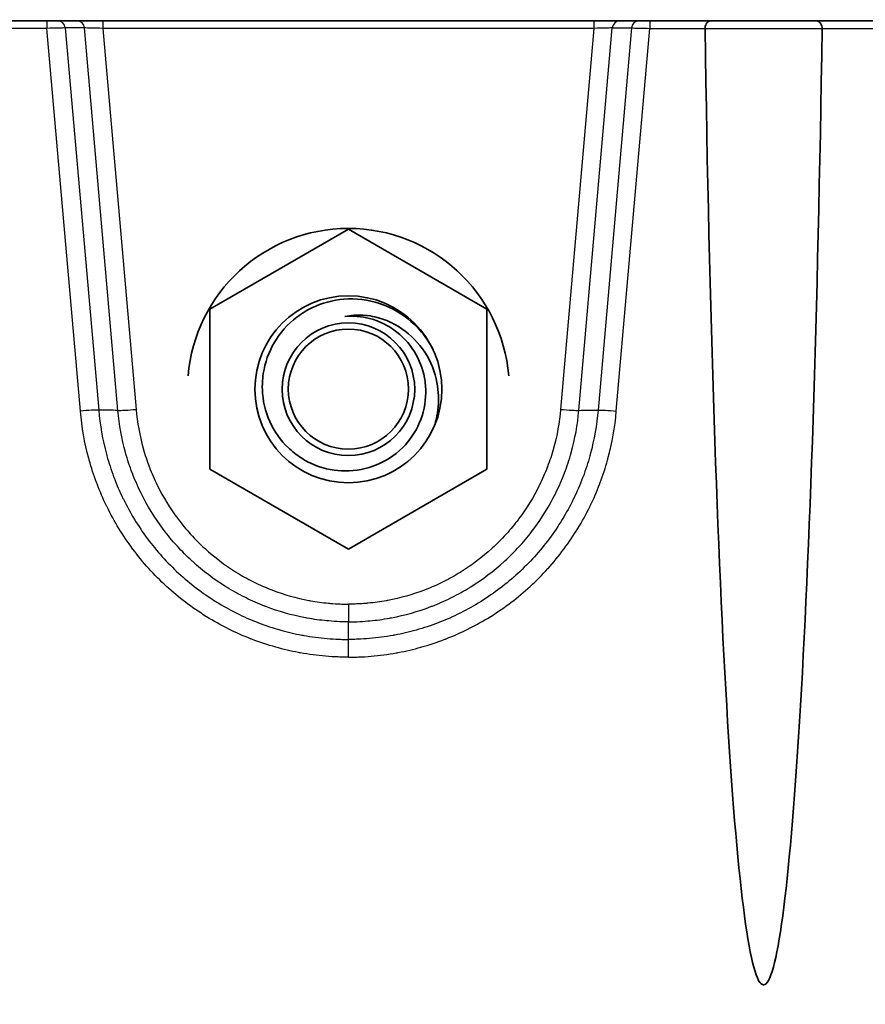
# Model space of a CAD drawing. Units: millimetres. Extents: x 43 to 3572, y 24 to 1710.
# Drawn here: x 1877 to 1932, y 219 to 283 of the extents above; entities that cross this region are included whole.
import ezdxf

# ---------------------------------------------------------------- set-up
doc = ezdxf.new("R2010")
doc.units = ezdxf.units.MM
doc.header["$LTSCALE"] = 3
doc.layers.add('Hatch (ISO)', color=1, linetype='Continuous', lineweight=18, true_color=0xff0000)
doc.layers.add('Visible (ISO)', color=7, linetype='Continuous', lineweight=35)
doc.layers.add('Visible Narrow (ISO)', color=7, linetype='Continuous', lineweight=25)

msp = doc.modelspace()

# ---------------------------------------------------------------- hatches: boundary and pattern name
at = {"layer": 'Hatch (ISO)'}
h = msp.add_hatch(dxfattribs=at)
h.set_pattern_fill('ANSI31', color=256, scale=152.4, style=0)
h.set_pattern_definition([(45, (1139.5, -24), (-13.4704, 13.4704), [])])
edge = h.paths.add_edge_path()
edge.add_line((1687.275, 272.799), (1689.654, 272.799))
edge.add_spline(control_points=[(1689.654, 272.799), (1689.693, 272.799), (1689.732, 272.803), (1689.809, 272.821), (1689.847, 272.835), (1689.943, 272.883), (1689.996, 272.925), (1690.083, 273.027), (1690.117, 273.086), (1690.137, 273.15)], knot_values=[-0.063991, -0.063991, -0.063991, -0.063991, -0.052379, -0.052379, -0.040202, -0.040202, -0.020156, -0.020156, 0, 0, 0, 0], degree=3, periodic=0)
edge.add_line((1690.137, 273.15), (1691.304, 276.741))
edge.add_spline(control_points=[(1691.304, 276.741), (1691.312, 276.765), (1691.318, 276.791), (1691.327, 276.842), (1691.329, 276.868), (1691.329, 276.893)], knot_values=[-0.015524, -0.015524, -0.015524, -0.015524, -0.007762, -0.007762, 0, 0, 0, 0], degree=3, periodic=0)
edge.add_line((1691.329, 276.893), (1691.507, 297.324))
edge.add_ellipse((1693.539, 297.306), major_axis=(0.018, 2.032), ratio=1, start_angle=0.5, end_angle=90, ccw=False)
edge.add_line((1693.539, 299.338), (1693.715, 299.338))
edge.add_line((1693.715, 299.338), (1693.758, 299.232))
edge.add_line((1693.758, 299.232), (1694.123, 298.328))
edge.add_ellipse((1694.509, 298.484), major_axis=(0.156, -0.386), ratio=1, start_angle=270, end_angle=406)
edge.add_line((1694.895, 298.328), (1695.268, 299.254))
edge.add_line((1695.268, 299.254), (1695.303, 299.338))
edge.add_line((1695.303, 299.338), (1695.478, 299.338))
edge.add_ellipse((1695.478, 297.306), major_axis=(2.032, 0), ratio=1, start_angle=0.5, end_angle=90, ccw=False)
edge.add_line((1697.51, 297.324), (1697.513, 297.031))
edge.add_line((1697.513, 297.031), (1697.525, 295.601))
edge.add_line((1697.525, 295.601), (1697.563, 291.33))
edge.add_ellipse((1698.325, 291.337), major_axis=(0.007, -0.762), ratio=1, start_angle=270, end_angle=359.5)
edge.add_line((1698.325, 290.575), (1700.471, 290.575))
edge.add_ellipse((1700.471, 291.337), major_axis=(0.762, 0), ratio=1, start_angle=270, end_angle=359.5)
edge.add_line((1701.233, 291.33), (1701.296, 298.583))
edge.add_ellipse((1702.058, 298.576), major_axis=(0.007, 0.762), ratio=1, start_angle=0.5, end_angle=90, ccw=False)
edge.add_line((1702.058, 299.338), (1709.283, 299.338))
edge.add_ellipse((1709.283, 299.846), major_axis=(0.508, 0), ratio=1, start_angle=270, end_angle=356)
edge.add_line((1709.79, 299.811), (1711.48, 323.983))
edge.add_ellipse((1728.33, 322.805), major_axis=(1.178, 16.85), ratio=1, start_angle=4, end_angle=90, ccw=False)
edge.add_line((1728.33, 339.696), (1747.813, 339.696))
edge.add_spline(control_points=[(1747.813, 339.696), (1747.923, 339.696), (1748.032, 339.71), (1748.244, 339.767), (1748.346, 339.808), (1748.441, 339.862)], knot_values=[-0.065803, -0.065803, -0.065803, -0.065803, -0.032901, -0.032901, -0.000004, -0.000004, -0.000004, -0.000004], degree=3, periodic=0)
edge.add_line((1748.441, 339.862), (1749.201, 340.295))
edge.add_spline(control_points=[(1749.201, 340.295), (1749.464, 340.445), (1749.578, 340.512), (1750.252, 340.915), (1750.744, 341.229), (1751.869, 341.994), (1752.495, 342.456), (1753.102, 342.942)], knot_values=[-0.585123, -0.585123, -0.585123, -0.585123, -0.524087, -0.524087, -0.349339, -0.349339, -0.115891, -0.115891, -0.115891, -0.115891], degree=3, periodic=0)
edge.add_spline(control_points=[(1753.102, 342.942), (1753.265, 343.072), (1753.427, 343.204), (1753.587, 343.338)], knot_values=[-0.080954, -0.080954, -0.080954, -0.080954, 0, 0, 0, 0], degree=3, periodic=0)
edge.add_spline(control_points=[(1753.587, 343.338), (1753.7, 343.433), (1753.829, 343.507), (1754.107, 343.607), (1754.253, 343.633), (1754.401, 343.633)], knot_values=[-0.088576, -0.088576, -0.088576, -0.088576, -0.044296, -0.044296, 0, 0, 0, 0], degree=3, periodic=0)
edge.add_line((1754.401, 343.633), (2042.56, 343.633))
edge.add_spline(control_points=[(2042.56, 343.633), (2042.707, 343.633), (2042.854, 343.607), (2043.131, 343.507), (2043.26, 343.433), (2043.373, 343.338)], knot_values=[-0.088592, -0.088592, -0.088592, -0.088592, -0.044296, -0.044296, -0.000016, -0.000016, -0.000016, -0.000016], degree=3, periodic=0)
edge.add_spline(control_points=[(2043.373, 343.338), (2044.578, 342.332), (2045.86, 341.422), (2047.381, 340.513), (2047.494, 340.446), (2047.753, 340.298)], knot_values=[-1.834128, -1.834128, -1.834128, -1.834128, -0.328938, -0.328938, -0.1354, -0.1354, -0.1354, -0.1354], degree=3, periodic=0)
edge.add_spline(control_points=[(2047.753, 340.298), (2047.925, 340.201), (2048.16, 340.067), (2048.519, 339.862)], knot_values=[-0.1354, -0.1354, -0.1354, -0.1354, -0.006847, -0.006847, -0.006847, -0.006847], degree=3, periodic=0)
edge.add_spline(control_points=[(2048.519, 339.862), (2048.615, 339.808), (2048.716, 339.767), (2048.928, 339.71), (2049.038, 339.696), (2049.147, 339.696)], knot_values=[-0.065798, -0.065798, -0.065798, -0.065798, -0.032901, -0.032901, 0, 0, 0, 0], degree=3, periodic=0)
edge.add_line((2049.147, 339.696), (2068.63, 339.696))
edge.add_ellipse((2068.63, 322.805), major_axis=(16.891, 0), ratio=1, start_angle=4, end_angle=90, ccw=False)
edge.add_line((2085.48, 323.983), (2087.171, 299.811))
edge.add_ellipse((2087.677, 299.846), major_axis=(0.035, -0.507), ratio=1, start_angle=270, end_angle=356)
edge.add_line((2087.677, 299.338), (2094.902, 299.338))
edge.add_ellipse((2094.902, 298.576), major_axis=(0.762, 0), ratio=1, start_angle=0.5, end_angle=90, ccw=False)
edge.add_line((2095.664, 298.583), (2095.728, 291.33))
edge.add_ellipse((2096.489, 291.337), major_axis=(0.007, -0.762), ratio=1, start_angle=270, end_angle=359.5)
edge.add_line((2096.489, 290.575), (2098.636, 290.575))
edge.add_ellipse((2098.636, 291.337), major_axis=(0.762, 0), ratio=1, start_angle=270, end_angle=359.5)
edge.add_line((2099.398, 291.33), (2099.435, 295.601))
edge.add_line((2099.435, 295.601), (2099.447, 297.031))
edge.add_line((2099.447, 297.031), (2099.45, 297.324))
edge.add_ellipse((2101.482, 297.306), major_axis=(0.018, 2.032), ratio=1, start_angle=0.5, end_angle=90, ccw=False)
edge.add_line((2101.482, 299.338), (2101.658, 299.338))
edge.add_line((2101.658, 299.338), (2101.692, 299.254))
edge.add_line((2101.692, 299.254), (2102.066, 298.328))
edge.add_ellipse((2102.451, 298.484), major_axis=(0.156, -0.386), ratio=1, start_angle=270, end_angle=406)
edge.add_line((2102.837, 298.328), (2103.202, 299.232))
edge.add_line((2103.202, 299.232), (2103.245, 299.338))
edge.add_line((2103.245, 299.338), (2103.421, 299.338))
edge.add_ellipse((2103.421, 297.306), major_axis=(2.032, 0), ratio=1, start_angle=0.5, end_angle=90, ccw=False)
edge.add_line((2105.453, 297.324), (2105.631, 276.893))
edge.add_line((2105.631, 276.893), (2105.631, 276.891))
edge.add_spline(control_points=[(2105.631, 276.891), (2105.632, 276.866), (2105.634, 276.841), (2105.642, 276.791), (2105.648, 276.765), (2105.656, 276.741)], knot_values=[-0.015281, -0.015281, -0.015281, -0.015281, -0.007762, -0.007762, 0, 0, 0, 0], degree=3, periodic=0)
edge.add_line((2105.656, 276.741), (2106.823, 273.15))
edge.add_spline(control_points=[(2106.823, 273.15), (2106.835, 273.113), (2106.851, 273.078), (2106.892, 273.01), (2106.917, 272.978), (2106.993, 272.901), (2107.049, 272.864), (2107.172, 272.812), (2107.239, 272.799), (2107.306, 272.799)], knot_values=[-0.063993, -0.063993, -0.063993, -0.063993, -0.052379, -0.052379, -0.040202, -0.040202, -0.020156, -0.020156, -0.000003, -0.000003, -0.000003, -0.000003], degree=3, periodic=0)
edge.add_line((2107.306, 272.799), (2109.685, 272.799))
edge.add_spline(control_points=[(2109.685, 272.799), (2109.727, 272.799), (2109.768, 272.804), (2109.85, 272.824), (2109.891, 272.84), (2109.988, 272.893), (2110.04, 272.937), (2110.124, 273.041), (2110.155, 273.102), (2110.173, 273.166)], knot_values=[-0.06571, -0.06571, -0.06571, -0.06571, -0.053296, -0.053296, -0.040233, -0.040233, -0.020153, -0.020153, 0, 0, 0, 0], degree=3, periodic=0)
edge.add_line((2110.173, 273.166), (2111.169, 276.624))
edge.add_line((2111.169, 276.624), (2109.982, 296.04))
edge.add_ellipse((2101.616, 295.528), major_axis=(-0.512, 8.366), ratio=1, start_angle=270, end_angle=356.5)
edge.add_line((2101.616, 303.91), (2093.836, 303.91))
edge.add_ellipse((2093.836, 306.45), major_axis=(-2.54, 0), ratio=1, start_angle=4, end_angle=90, ccw=False)
edge.add_line((2091.302, 306.273), (2090.041, 324.302))
edge.add_ellipse((2068.63, 322.805), major_axis=(-1.497, 21.411), ratio=1, start_angle=270, end_angle=356)
edge.add_line((2068.63, 344.268), (2050.571, 344.268))
edge.add_spline(control_points=[(2050.571, 344.268), (2050.388, 344.268), (2050.205, 344.293), (2049.852, 344.391), (2049.683, 344.463), (2049.526, 344.557)], knot_values=[-0.109889, -0.109889, -0.109889, -0.109889, -0.054944, -0.054944, -0.00001, -0.00001, -0.00001, -0.00001], degree=3, periodic=0)
edge.add_line((2049.526, 344.557), (2049.526, 344.557))
edge.add_ellipse((2062.585, 366.344), major_axis=(18.55, -17.352), ratio=1, start_angle=270, end_angle=282.15141, ccw=False)
edge.add_line((2045.233, 347.794), (2045.233, 347.794))
edge.add_spline(control_points=[(2045.233, 347.794), (2045.093, 347.925), (2044.93, 348.028), (2044.573, 348.169), (2044.383, 348.205), (2044.192, 348.205)], knot_values=[-0.114941, -0.114941, -0.114941, -0.114941, -0.057474, -0.057474, 0, 0, 0, 0], degree=3, periodic=0)
edge.add_line((2044.192, 348.205), (1752.768, 348.205))
edge.add_spline(control_points=[(1752.768, 348.205), (1752.577, 348.205), (1752.387, 348.169), (1752.031, 348.028), (1751.867, 347.925), (1751.727, 347.794)], knot_values=[-0.114949, -0.114949, -0.114949, -0.114949, -0.057474, -0.057474, -0.000008, -0.000008, -0.000008, -0.000008], degree=3, periodic=0)
edge.add_line((1751.727, 347.794), (1751.727, 347.794))
edge.add_ellipse((1734.376, 366.344), major_axis=(-18.55, -17.352), ratio=1, start_angle=77.84859, end_angle=90, ccw=False)
edge.add_line((1747.434, 344.557), (1747.434, 344.557))
edge.add_spline(control_points=[(1747.434, 344.557), (1747.277, 344.463), (1747.108, 344.391), (1746.755, 344.293), (1746.573, 344.268), (1746.389, 344.268)], knot_values=[-0.109879, -0.109879, -0.109879, -0.109879, -0.054944, -0.054944, 0, 0, 0, 0], degree=3, periodic=0)
edge.add_line((1746.389, 344.268), (1728.33, 344.268))
edge.add_ellipse((1728.33, 322.805), major_axis=(-21.463, 0), ratio=1, start_angle=270, end_angle=356)
edge.add_line((1706.919, 324.302), (1705.658, 306.273))
edge.add_ellipse((1703.125, 306.45), major_axis=(-0.177, -2.534), ratio=1, start_angle=4, end_angle=90, ccw=False)
edge.add_line((1703.125, 303.91), (1695.345, 303.91))
edge.add_ellipse((1695.345, 295.528), major_axis=(-8.382, 0), ratio=1, start_angle=270, end_angle=356.5)
edge.add_line((1686.978, 296.04), (1685.791, 276.624))
edge.add_line((1685.791, 276.624), (1686.787, 273.166))
edge.add_spline(control_points=[(1686.787, 273.166), (1686.798, 273.126), (1686.815, 273.088), (1686.857, 273.015), (1686.884, 272.98), (1686.962, 272.901), (1687.018, 272.864), (1687.141, 272.812), (1687.208, 272.799), (1687.275, 272.799)], knot_values=[-0.065712, -0.065712, -0.065712, -0.065712, -0.053296, -0.053296, -0.040233, -0.040233, -0.020153, -0.020153, -0.000002, -0.000002, -0.000002, -0.000002], degree=3, periodic=0)
h = msp.add_hatch(dxfattribs=at)
h.set_pattern_fill('ANSI31', color=256, scale=152.4, angle=90.00021, style=0)
h.set_pattern_definition([(135.0002, (1139.5, -24), (-13.47033, -13.47043), [])])
edge = h.paths.add_edge_path()
edge.add_ellipse((2102.717, 276.097), major_axis=(2.032, 0), ratio=1, start_angle=270, end_angle=358)
edge.add_line((2104.747, 276.026), (2105.147, 287.464))
edge.add_line((2105.147, 287.464), (2105.046, 293.259))
edge.add_line((2105.046, 293.259), (2104.68, 294.263))
edge.add_line((2104.68, 294.263), (2104.619, 294.432))
edge.add_ellipse((2104.141, 294.258), major_axis=(-0.174, 0.477), ratio=1, start_angle=270, end_angle=340)
edge.add_line((2104.141, 294.766), (2103.383, 294.766))
edge.add_line((2103.383, 294.766), (2102.975, 295.776))
edge.add_ellipse((2102.59, 295.62), major_axis=(-0.156, 0.386), ratio=1, start_angle=270, end_angle=406)
edge.add_line((2102.204, 295.776), (2101.796, 294.766))
edge.add_line((2101.796, 294.766), (2101.038, 294.766))
edge.add_ellipse((2101.038, 294.258), major_axis=(-0.508, 0), ratio=1, start_angle=270, end_angle=340)
edge.add_line((2100.561, 294.432), (2100.401, 293.993))
edge.add_line((2100.401, 293.993), (2099.943, 292.734))
edge.add_line((2099.943, 292.734), (2099.861, 283.418))
edge.add_ellipse((2099.353, 283.423), major_axis=(-0.004, -0.508), ratio=1, start_angle=45.25, end_angle=90, ccw=False)
edge.add_line((2099.711, 283.062), (2099.239, 282.594))
edge.add_ellipse((2098.882, 282.955), major_axis=(-0.361, -0.358), ratio=1, start_angle=45.25, end_angle=90, ccw=False)
edge.add_line((2098.882, 282.447), (2091.476, 282.447))
edge.add_ellipse((2091.476, 281.177), major_axis=(-1.27, 0), ratio=1, start_angle=270, end_angle=359.5)
edge.add_line((2090.206, 281.188), (2090.135, 273.042))
edge.add_ellipse((2089.373, 273.049), major_axis=(-0.007, -0.762), ratio=1, start_angle=0.5, end_angle=90, ccw=False)
edge.add_line((2089.373, 272.287), (2088.115, 272.287))
edge.add_ellipse((2088.115, 273.049), major_axis=(-0.762, 0), ratio=1, start_angle=0.5, end_angle=90, ccw=False)
edge.add_line((2087.353, 273.042), (2087.282, 281.188))
edge.add_ellipse((2086.012, 281.177), major_axis=(-0.011, 1.27), ratio=1, start_angle=270, end_angle=359.5)
edge.add_line((2086.012, 282.447), (2085.283, 282.447))
edge.add_ellipse((2085.283, 281.939), major_axis=(-0.508, 0), ratio=1, start_angle=270, end_angle=360)
edge.add_line((2084.775, 281.939), (2084.775, 220.635))
edge.add_line((2084.775, 220.635), (2081.498, 145.559))
edge.add_ellipse((2064.623, 146.296), major_axis=(-0.737, -16.875), ratio=1, start_angle=2.5, end_angle=90, ccw=False)
edge.add_line((2064.623, 129.405), (2049.9, 129.405))
edge.add_ellipse((2049.9, 126.865), major_axis=(-1.281, 2.193), ratio=1, start_angle=329.71036, end_angle=360)
edge.add_spline(control_points=[(2048.619, 129.059), (2048.536, 129.01), (2048.411, 128.937), (2048.287, 128.865), (2048.204, 128.816), (2048.165, 128.794), (2047.921, 128.651), (2047.338, 128.3), (2046.006, 127.437), (2044.919, 126.622), (2044.219, 126.047)], knot_values=[-0.084868, -0.084868, -0.084868, -0.084868, -0.04037, -0.018121, -0.018121, 0.004128, 0.004128, 0.093124, 0.271116, 0.6271, 0.6271, 0.6271, 0.6271], degree=3, periodic=0)
edge.add_spline(control_points=[(2044.219, 126.047), (2043.994, 125.862), (2043.737, 125.716), (2043.463, 125.617), (2043.188, 125.519), (2042.897, 125.468), (2042.606, 125.468)], knot_values=[0.000002, 0.000002, 0.000002, 0.000002, 0.500002, 0.500002, 0.500002, 1, 1, 1, 1], degree=3, periodic=0)
edge.add_line((2042.606, 125.468), (2009.278, 125.468))
edge.add_line((2009.278, 125.468), (1969.908, 125.468))
edge.add_line((1969.908, 125.468), (1936.58, 125.468))
edge.add_line((1936.58, 125.468), (1860.38, 125.468))
edge.add_line((1860.38, 125.468), (1754.355, 125.468))
edge.add_spline(control_points=[(1754.355, 125.468), (1754.063, 125.468), (1753.772, 125.519), (1753.498, 125.617), (1753.223, 125.716), (1752.966, 125.862), (1752.741, 126.047)], knot_values=[0.000002, 0.000002, 0.000002, 0.000002, 0.5, 0.5, 0.5, 1, 1, 1, 1], degree=3, periodic=0)
edge.add_spline(control_points=[(1752.741, 126.047), (1752.042, 126.622), (1750.954, 127.437), (1749.623, 128.3), (1749.04, 128.651), (1748.795, 128.794), (1748.757, 128.816), (1748.674, 128.865), (1748.549, 128.937), (1748.425, 129.01), (1748.342, 129.059)], knot_values=[0.361814, 0.361814, 0.361814, 0.361814, 0.717798, 0.89579, 0.984786, 0.984786, 1.007035, 1.007035, 1.029284, 1.073782, 1.073782, 1.073782, 1.073782], degree=3, periodic=0)
edge.add_spline(control_points=[(1748.342, 129.059), (1747.955, 129.284), (1747.508, 129.405), (1747.061, 129.405)], knot_values=[0, 0, 0, 0, 1, 1, 1, 1], degree=3, periodic=0)
edge.add_line((1747.061, 129.405), (1732.338, 129.405))
edge.add_ellipse((1732.338, 146.296), major_axis=(-16.891, 0), ratio=1, start_angle=2.5, end_angle=90, ccw=False)
edge.add_line((1715.463, 145.559), (1712.185, 220.635))
edge.add_line((1712.185, 220.635), (1712.185, 281.939))
edge.add_ellipse((1711.677, 281.939), major_axis=(0, 0.508), ratio=1, start_angle=270, end_angle=360)
edge.add_line((1711.677, 282.447), (1710.948, 282.447))
edge.add_ellipse((1710.948, 281.177), major_axis=(-1.27, 0), ratio=1, start_angle=270, end_angle=359.5)
edge.add_line((1709.678, 281.188), (1709.607, 273.042))
edge.add_ellipse((1708.845, 273.049), major_axis=(-0.007, -0.762), ratio=1, start_angle=0.5, end_angle=90, ccw=False)
edge.add_line((1708.845, 272.287), (1707.587, 272.287))
edge.add_ellipse((1707.587, 273.049), major_axis=(-0.762, 0), ratio=1, start_angle=0.5, end_angle=90, ccw=False)
edge.add_line((1706.825, 273.042), (1706.754, 281.188))
edge.add_ellipse((1705.484, 281.177), major_axis=(-0.011, 1.27), ratio=1, start_angle=270, end_angle=359.5)
edge.add_line((1705.484, 282.447), (1698.078, 282.447))
edge.add_ellipse((1698.078, 282.955), major_axis=(-0.508, 0), ratio=1, start_angle=45.25, end_angle=90, ccw=False)
edge.add_line((1697.721, 282.594), (1697.249, 283.062))
edge.add_ellipse((1697.607, 283.423), major_axis=(-0.361, 0.358), ratio=1, start_angle=45.25, end_angle=90, ccw=False)
edge.add_line((1697.099, 283.418), (1697.018, 292.734))
edge.add_line((1697.018, 292.734), (1696.559, 293.993))
edge.add_line((1696.559, 293.993), (1696.4, 294.432))
edge.add_ellipse((1695.922, 294.258), major_axis=(-0.174, 0.477), ratio=1, start_angle=270, end_angle=340)
edge.add_line((1695.922, 294.766), (1695.164, 294.766))
edge.add_line((1695.164, 294.766), (1694.756, 295.776))
edge.add_ellipse((1694.371, 295.62), major_axis=(-0.156, 0.386), ratio=1, start_angle=270, end_angle=406)
edge.add_line((1693.985, 295.776), (1693.577, 294.766))
edge.add_line((1693.577, 294.766), (1692.819, 294.766))
edge.add_ellipse((1692.819, 294.258), major_axis=(-0.508, 0), ratio=1, start_angle=270, end_angle=340)
edge.add_line((1692.342, 294.432), (1692.28, 294.263))
edge.add_line((1692.28, 294.263), (1691.915, 293.259))
edge.add_line((1691.915, 293.259), (1691.813, 287.464))
edge.add_line((1691.813, 287.464), (1692.213, 276.026))
edge.add_ellipse((1694.244, 276.097), major_axis=(0.071, -2.031), ratio=1, start_angle=270, end_angle=358)
edge.add_line((1694.244, 274.065), (1694.354, 274.065))
edge.add_ellipse((1694.354, 275.589), major_axis=(1.524, 0), ratio=1, start_angle=270, end_angle=358)
edge.add_line((1695.877, 275.536), (1695.915, 276.649))
edge.add_ellipse((1697.185, 276.605), major_axis=(0.044, 1.269), ratio=1, start_angle=2, end_angle=90, ccw=False)
edge.add_line((1697.185, 277.875), (1702.678, 277.875))
edge.add_ellipse((1702.678, 275.335), major_axis=(2.54, 0), ratio=1, start_angle=2.5, end_angle=90, ccw=False)
edge.add_line((1705.215, 275.446), (1710.895, 145.36))
edge.add_ellipse((1732.338, 146.296), major_axis=(0.936, -21.443), ratio=1, start_angle=270, end_angle=357.5)
edge.add_line((1732.338, 124.833), (1746.162, 124.833))
edge.add_ellipse((1746.162, 123.563), major_axis=(0, 1.27), ratio=1, start_angle=328.90776, end_angle=360, ccw=False)
edge.add_ellipse((1733.699, 102.901), major_axis=(21.75, -13.119), ratio=1, start_angle=77.3464, end_angle=90, ccw=False)
edge.add_ellipse((1752.142, 122.166), major_axis=(-0.878, -0.917), ratio=1, start_angle=0, end_angle=43.7449)
edge.add_line((1752.142, 120.896), (2044.818, 120.896))
edge.add_ellipse((2044.818, 122.166), major_axis=(0.878, -0.917), ratio=1, start_angle=316.2551, end_angle=360)
edge.add_ellipse((2063.261, 102.901), major_axis=(-21.75, -13.119), ratio=1, start_angle=270, end_angle=282.6536, ccw=False)
edge.add_ellipse((2050.798, 123.563), major_axis=(0, 1.27), ratio=1, start_angle=0, end_angle=31.09224, ccw=False)
edge.add_line((2050.798, 124.833), (2064.623, 124.833))
edge.add_ellipse((2064.623, 146.296), major_axis=(21.463, 0), ratio=1, start_angle=270, end_angle=357.5)
edge.add_line((2086.065, 145.36), (2091.745, 275.446))
edge.add_ellipse((2094.282, 275.335), major_axis=(0.111, 2.538), ratio=1, start_angle=2.5, end_angle=90, ccw=False)
edge.add_line((2094.282, 277.875), (2099.776, 277.875))
edge.add_ellipse((2099.776, 276.605), major_axis=(1.27, 0), ratio=1, start_angle=2, end_angle=90, ccw=False)
edge.add_line((2101.045, 276.649), (2101.084, 275.536))
edge.add_ellipse((2102.607, 275.589), major_axis=(0.053, -1.523), ratio=1, start_angle=270, end_angle=358)
edge.add_line((2102.607, 274.065), (2102.717, 274.065))

# ---------------------------------------------------------------- linework, layer by layer
at = {"layer": 'Visible (ISO)'}
for p, q in [((1875.236, 282.447), (1879.158, 282.447)), ((1879.158, 282.447), (1879.864, 282.447)), ((1879.864, 282.447), (1881.094, 282.447)), ((1881.094, 282.447), (1882.74, 282.447)), ((1882.74, 282.447), (1914.22, 282.447)), ((1915.866, 282.447), (1914.22, 282.447)), ((1917.097, 282.447), (1915.866, 282.447)), ((1917.802, 282.447), (1917.097, 282.447)), ((1921.724, 282.447), (1917.802, 282.447)), ((1921.724, 282.447), (1928.466, 282.447)), ((1974.954, 282.447), (1928.466, 282.447)), ((1889.598, 263.953), (1898.48, 269.08)), ((1898.48, 269.08), (1907.361, 263.953)), ((1889.598, 253.697), (1889.598, 263.953)), ((1907.361, 263.953), (1907.361, 253.697)), ((1898.48, 248.57), (1889.598, 253.697)), ((1907.361, 253.697), (1898.48, 248.57))]:
    msp.add_line(p, q, dxfattribs=at)
for centre, radius in [((1898.48, 258.825), 5.994), ((1898.48, 258.825), 4.25), ((1898.48, 258.836), 3.85)]:
    msp.add_circle(centre, radius, dxfattribs=at)
msp.add_arc((1898.48, 258.825), 10.312, 4.74115, 175.25885, dxfattribs=at)
for centre, major_axis, ratio, start_param, end_param in [((1921.823, 281.941), (0.355, -0.328), 0.989037, 3.849955, 3.896076), ((1925.095, 311.535), (0, 90.899), 0.043661, 1.902431, 4.380755), ((1928.367, 281.941), (-0.355, -0.328), 0.989037, 2.387028, 2.433149)]:
    msp.add_ellipse(centre, major_axis=major_axis, ratio=ratio, start_param=start_param, end_param=end_param, dxfattribs=at)
for points, knots in [([(1921.724, 282.447), (1921.723, 282.447), (1921.722, 282.447), (1921.685, 282.447), (1921.65, 282.44), (1921.582, 282.415), (1921.549, 282.397), (1921.48, 282.34), (1921.445, 282.298), (1921.393, 282.202), (1921.373, 282.152), (1921.35, 282.054), (1921.344, 282.008), (1921.343, 281.961)], [-0.18094392, -0.18094392, -0.18094392, -0.18094392, -0.18053945, -0.18053945, -0.163078, -0.163078, -0.14621464, -0.14621464, -0.12462868, -0.12462868, -0.10670826, -0.10670826, -0.09250691, -0.09250691, -0.09250691, -0.09250691]), ([(1928.847, 281.961), (1928.846, 282.008), (1928.84, 282.054), (1928.817, 282.152), (1928.797, 282.202), (1928.745, 282.298), (1928.71, 282.34), (1928.641, 282.397), (1928.608, 282.415), (1928.54, 282.44), (1928.505, 282.447), (1928.468, 282.447), (1928.467, 282.447), (1928.466, 282.447)], [-0.08802981, -0.08802981, -0.08802981, -0.08802981, -0.07382891, -0.07382891, -0.05590904, -0.05590904, -0.03432374, -0.03432374, -0.01746091, -0.01746091, 0, 0, 0.00040446, 0.00040446, 0.00040446, 0.00040446]), ([(1903.925, 261.331), (1903.766, 261.651), (1903.578, 261.955), (1903.109, 262.585), (1902.816, 262.899), (1901.978, 263.627), (1901.304, 264.057), (1899.738, 264.572), (1898.964, 264.663), (1897.481, 264.543), (1896.784, 264.353), (1895.806, 263.879), (1895.485, 263.683), (1894.595, 263.01), (1894.098, 262.45), (1893.37, 261.2), (1893.133, 260.53), (1892.961, 259.399), (1892.959, 259.048), (1892.986, 258.108), (1893.149, 257.403), (1893.73, 256.117), (1894.135, 255.546), (1894.887, 254.826), (1895.159, 254.612), (1895.748, 254.233), (1896.066, 254.07), (1896.999, 253.707), (1897.636, 253.587), (1898.969, 253.582), (1899.652, 253.717), (1900.793, 254.187), (1901.405, 254.53), (1902.418, 255.548), (1902.776, 256.076), (1903.293, 257.271), (1903.434, 257.931), (1903.446, 258.924), (1903.419, 259.246), (1903.248, 260.157), (1903.029, 260.722), (1902.372, 261.78), (1901.926, 262.256), (1901.062, 262.871), (1900.541, 263.18), (1899.321, 263.495), (1898.79, 263.539), (1898.263, 263.494)], [-7.303766, -7.303766, -7.303766, -7.303766, -7.117172, -7.117172, -6.89331, -6.89331, -6.536906, -6.536906, -6.223369, -6.223369, -5.932169, -5.932169, -5.781655, -5.781655, -5.483861, -5.483861, -5.200656, -5.200656, -5.024292, -5.024292, -4.459045, -4.459045, -3.911523, -3.911523, -3.638384, -3.638384, -3.359496, -3.359496, -2.85773, -2.85773, -2.319565, -2.319565, -1.894969, -1.894969, -1.560421, -1.560421, -1.207269, -1.207269, -1.035568, -1.035568, -0.718604, -0.718604, -0.378336, -0.378336, -0.158871, -0.158871, 0, 0, 0, 0]), ([(1898.263, 263.494), (1898.639, 263.567), (1899.022, 263.594), (1899.82, 263.552), (1900.231, 263.474), (1900.986, 263.224), (1901.269, 263.082), (1902.079, 262.64), (1902.626, 262.182), (1903.515, 261.075), (1903.846, 260.435), (1904.234, 259.079), (1904.26, 258.496), (1904.244, 257.569), (1904.167, 257.051), (1904.025, 256.549)], [-0.65315, -0.65315, -0.65315, -0.65315, -0.6147717, -0.6147717, -0.5731898, -0.5731898, -0.5353247, -0.5353247, -0.4108181, -0.4108181, -0.2852182, -0.2852182, -0.1628619, -0.1628619, -0.0054042, -0.0054042, -0.0054042, -0.0054042])]:
    msp.add_open_spline(points, degree=3, knots=knots, dxfattribs=at)
at = {"layer": 'Visible Narrow (ISO)'}
for p, q in [((1879.158, 282.447), (1879.158, 281.961)), ((1882.74, 282.447), (1882.74, 281.961)), ((1914.22, 282.447), (1914.22, 281.961)), ((1917.802, 282.447), (1917.802, 281.961)), ((1879.158, 281.961), (1875.618, 281.961)), ((1881.305, 257.429), (1879.158, 281.961)), ((1881.562, 281.988), (1880.332, 281.988)), ((1880.332, 281.988), (1882.475, 257.493)), ((1883.707, 257.47), (1881.562, 281.988)), ((1882.74, 281.961), (1884.877, 257.536)), ((1914.22, 281.961), (1882.74, 281.961)), ((1914.22, 281.961), (1912.084, 257.536)), ((1913.253, 257.47), (1915.398, 281.988)), ((1916.629, 281.988), (1914.486, 257.493)), ((1915.398, 281.988), (1916.629, 281.988)), ((1915.656, 257.429), (1917.802, 281.961)), ((1917.802, 281.961), (1921.343, 281.961)), ((1928.847, 281.939), (1921.342, 281.939)), ((1928.847, 281.961), (1974.572, 281.961)), ((1898.48, 245.05), (1898.48, 243.913)), ((1898.48, 242.784), (1898.48, 243.913)), ((1898.48, 241.648), (1898.48, 242.784))]:
    msp.add_line(p, q, dxfattribs=at)
for centre, major_axis, ratio, start_param, end_param in [((1879.864, 281.939), (0, 0.508), 0.925352, 4.809592, 6.283185), ((1881.094, 281.939), (0, 0.508), 0.925352, 4.809592, 6.283185), ((1915.866, 281.939), (0, 0.508), 0.925352, 0, 1.473594), ((1917.097, 281.939), (0, 0.508), 0.925352, 0, 1.473594), ((1882.747, 281.939), (1.279, -0.044), 0.017125, 1.576696, 2.756406), ((1914.214, 281.939), (1.279, 0.044), 0.017125, 0.385186, 1.564897), ((1884.877, 257.591), (-1.265, -0.109), 0.043458, 0.387347, 1.567043)]:
    msp.add_ellipse(centre, major_axis=major_axis, ratio=ratio, start_param=start_param, end_param=end_param, dxfattribs=at)
for points, knots in [([(1880.332, 281.988), (1880.242, 281.989), (1880.078, 281.987), (1879.865, 281.982), (1879.651, 281.977), (1879.394, 281.969), (1879.158, 281.961)], [6.209483, 6.209483, 6.209483, 6.209483, 6.799338, 6.799338, 6.799338, 7.389193, 7.389193, 7.389193, 7.389193]), ([(1916.629, 281.988), (1916.718, 281.989), (1916.882, 281.987), (1917.095, 281.982), (1917.309, 281.977), (1917.566, 281.969), (1917.802, 281.961)], [6.209483, 6.209483, 6.209483, 6.209483, 6.799338, 6.799338, 6.799338, 7.389193, 7.389193, 7.389193, 7.389193]), ([(1882.475, 257.493), (1882.379, 257.498), (1882.215, 257.493), (1882.008, 257.481), (1881.802, 257.47), (1881.553, 257.452), (1881.305, 257.429)], [0, 0, 0, 0, 0.5, 0.5, 0.5, 0.9999906, 0.9999906, 0.9999906, 0.9999906]), ([(1898.48, 241.648), (1898.464, 241.648), (1898.448, 241.648), (1898.432, 241.648), (1898.365, 241.648), (1898.297, 241.649), (1898.23, 241.65), (1898.095, 241.651), (1897.961, 241.655), (1897.826, 241.66), (1897.557, 241.67), (1897.288, 241.687), (1897.019, 241.71), (1896.481, 241.756), (1895.944, 241.827), (1895.41, 241.924), (1895.366, 241.932), (1895.323, 241.94), (1895.279, 241.948), (1894.787, 242.041), (1894.302, 242.155), (1893.825, 242.289), (1893.306, 242.434), (1892.796, 242.603), (1892.294, 242.796), (1892.266, 242.807), (1892.238, 242.818), (1892.21, 242.829), (1891.737, 243.013), (1891.272, 243.219), (1890.816, 243.446), (1890.795, 243.456), (1890.774, 243.467), (1890.753, 243.477), (1890.291, 243.709), (1889.835, 243.965), (1889.393, 244.239), (1889.379, 244.247), (1889.365, 244.256), (1889.351, 244.265), (1888.445, 244.831), (1887.602, 245.472), (1886.822, 246.188), (1886.429, 246.549), (1886.051, 246.929), (1885.691, 247.329), (1885.688, 247.332), (1885.685, 247.335), (1885.682, 247.338), (1885.326, 247.733), (1884.987, 248.147), (1884.67, 248.571), (1884.664, 248.579), (1884.657, 248.588), (1884.651, 248.597), (1884.021, 249.444), (1883.474, 250.34), (1883.009, 251.285), (1882.998, 251.307), (1882.987, 251.329), (1882.976, 251.352), (1882.754, 251.808), (1882.551, 252.277), (1882.369, 252.756), (1882.358, 252.786), (1882.347, 252.816), (1882.336, 252.845), (1882.159, 253.319), (1882.004, 253.797), (1881.87, 254.28), (1881.86, 254.318), (1881.849, 254.355), (1881.839, 254.392), (1881.572, 255.384), (1881.392, 256.396), (1881.305, 257.429)], [0, 0, 0, 0, 0.00004791, 0.00004791, 0.00004791, 0.00024924, 0.00024924, 0.00024924, 0.00065242, 0.00065242, 0.00065242, 0.00146064, 0.00146064, 0.00146064, 0.00308286, 0.00308286, 0.00308286, 0.00321508, 0.00321508, 0.00321508, 0.00471017, 0.00471017, 0.00471017, 0.00633922, 0.00633922, 0.00633922, 0.00643016, 0.00643016, 0.00643016, 0.00796747, 0.00796747, 0.00796747, 0.0080377, 0.0080377, 0.0080377, 0.00959573, 0.00959573, 0.00959573, 0.00964524, 0.00964524, 0.00964524, 0.01285224, 0.01285224, 0.01285224, 0.01446786, 0.01446786, 0.01446786, 0.01448049, 0.01448049, 0.01448049, 0.0160754, 0.0160754, 0.0160754, 0.01610875, 0.01610875, 0.01610875, 0.01929048, 0.01929048, 0.01929048, 0.01936526, 0.01936526, 0.01936526, 0.02089802, 0.02089802, 0.02089802, 0.02099347, 0.02099347, 0.02099347, 0.02250556, 0.02250556, 0.02250556, 0.02262176, 0.02262176, 0.02262176, 0.02572064, 0.02572064, 0.02572064, 0.02572064]), ([(1882.475, 257.493), (1882.556, 256.533), (1882.723, 255.588), (1882.973, 254.663), (1882.982, 254.629), (1882.991, 254.595), (1883, 254.562), (1883.125, 254.11), (1883.269, 253.664), (1883.435, 253.221), (1883.445, 253.194), (1883.455, 253.167), (1883.465, 253.141), (1883.635, 252.693), (1883.824, 252.256), (1884.031, 251.83), (1884.041, 251.81), (1884.051, 251.789), (1884.061, 251.769), (1884.494, 250.888), (1885.005, 250.052), (1885.592, 249.262), (1885.598, 249.254), (1885.603, 249.246), (1885.609, 249.239), (1885.904, 248.843), (1886.221, 248.457), (1886.553, 248.088), (1886.89, 247.714), (1887.241, 247.36), (1887.608, 247.023), (1888.337, 246.353), (1889.125, 245.753), (1889.971, 245.224), (1889.985, 245.216), (1889.998, 245.207), (1890.012, 245.199), (1890.423, 244.944), (1890.847, 244.706), (1891.278, 244.49), (1891.298, 244.48), (1891.318, 244.47), (1891.338, 244.46), (1891.763, 244.249), (1892.195, 244.057), (1892.636, 243.885), (1892.662, 243.875), (1892.688, 243.865), (1892.714, 243.855), (1893.182, 243.675), (1893.658, 243.517), (1894.142, 243.382), (1894.586, 243.257), (1895.038, 243.151), (1895.496, 243.064), (1895.537, 243.057), (1895.578, 243.049), (1895.619, 243.042), (1896.114, 242.952), (1896.618, 242.885), (1897.119, 242.842), (1897.371, 242.82), (1897.622, 242.805), (1897.871, 242.795), (1897.997, 242.791), (1898.122, 242.787), (1898.247, 242.786), (1898.31, 242.785), (1898.372, 242.784), (1898.435, 242.784), (1898.45, 242.784), (1898.465, 242.784), (1898.48, 242.784)], [0, 0, 0, 0, 0.00287669, 0.00287669, 0.00287669, 0.00298136, 0.00298136, 0.00298136, 0.00438657, 0.00438657, 0.00438657, 0.00447205, 0.00447205, 0.00447205, 0.00589529, 0.00589529, 0.00589529, 0.00596273, 0.00596273, 0.00596273, 0.00891559, 0.00891559, 0.00891559, 0.00894409, 0.00894409, 0.00894409, 0.01042551, 0.01042551, 0.01042551, 0.01192546, 0.01192546, 0.01192546, 0.01490682, 0.01490682, 0.01490682, 0.01495427, 0.01495427, 0.01495427, 0.0163975, 0.0163975, 0.0163975, 0.01646433, 0.01646433, 0.01646433, 0.01788819, 0.01788819, 0.01788819, 0.01797313, 0.01797313, 0.01797313, 0.01948348, 0.01948348, 0.01948348, 0.02086955, 0.02086955, 0.02086955, 0.02099269, 0.02099269, 0.02099269, 0.02248211, 0.02248211, 0.02248211, 0.02323185, 0.02323185, 0.02323185, 0.02361258, 0.02361258, 0.02361258, 0.02380507, 0.02380507, 0.02380507, 0.02385091, 0.02385091, 0.02385091, 0.02385091]), ([(1898.48, 243.913), (1898.467, 243.913), (1898.454, 243.913), (1898.44, 243.913), (1898.381, 243.914), (1898.324, 243.914), (1898.266, 243.915), (1898.149, 243.917), (1898.033, 243.92), (1897.919, 243.924), (1897.686, 243.933), (1897.457, 243.947), (1897.225, 243.967), (1897.182, 243.97), (1897.139, 243.974), (1897.096, 243.978), (1896.677, 244.018), (1896.258, 244.075), (1895.845, 244.15), (1895.805, 244.157), (1895.765, 244.165), (1895.725, 244.172), (1894.857, 244.337), (1894.012, 244.576), (1893.19, 244.889), (1893.158, 244.902), (1893.125, 244.914), (1893.093, 244.927), (1892.696, 245.082), (1892.305, 245.254), (1891.919, 245.444), (1891.891, 245.459), (1891.862, 245.473), (1891.834, 245.487), (1891.447, 245.681), (1891.069, 245.892), (1890.704, 246.118), (1890.68, 246.133), (1890.655, 246.148), (1890.631, 246.163), (1889.874, 246.636), (1889.164, 247.172), (1888.503, 247.773), (1888.486, 247.788), (1888.469, 247.804), (1888.452, 247.82), (1888.128, 248.116), (1887.816, 248.43), (1887.519, 248.757), (1887.505, 248.771), (1887.492, 248.786), (1887.478, 248.801), (1887.181, 249.13), (1886.901, 249.471), (1886.636, 249.823), (1886.626, 249.836), (1886.616, 249.85), (1886.606, 249.863), (1886.066, 250.586), (1885.593, 251.354), (1885.19, 252.168), (1885.185, 252.178), (1885.179, 252.189), (1885.174, 252.199), (1884.975, 252.605), (1884.793, 253.022), (1884.632, 253.443), (1884.629, 253.451), (1884.626, 253.459), (1884.623, 253.467), (1884.462, 253.89), (1884.321, 254.319), (1884.2, 254.753), (1884.198, 254.758), (1884.197, 254.764), (1884.195, 254.769), (1883.951, 255.648), (1883.787, 256.548), (1883.707, 257.47)], [0, 0, 0, 0, 0.00003938, 0.00003938, 0.00003938, 0.00020736, 0.00020736, 0.00020736, 0.00055167, 0.00055167, 0.00055167, 0.00125495, 0.00125495, 0.00125495, 0.00138544, 0.00138544, 0.00138544, 0.0026486, 0.0026486, 0.0026486, 0.00277089, 0.00277089, 0.00277089, 0.00543653, 0.00543653, 0.00543653, 0.00554178, 0.00554178, 0.00554178, 0.0068319, 0.0068319, 0.0068319, 0.00692722, 0.00692722, 0.00692722, 0.00822571, 0.00822571, 0.00822571, 0.00831266, 0.00831266, 0.00831266, 0.0110133, 0.0110133, 0.0110133, 0.01108355, 0.01108355, 0.01108355, 0.0124088, 0.0124088, 0.0124088, 0.012469, 0.012469, 0.012469, 0.01380283, 0.01380283, 0.01380283, 0.01385444, 0.01385444, 0.01385444, 0.01659008, 0.01659008, 0.01659008, 0.01662533, 0.01662533, 0.01662533, 0.01798537, 0.01798537, 0.01798537, 0.01801077, 0.01801077, 0.01801077, 0.01937947, 0.01937947, 0.01937947, 0.01939622, 0.01939622, 0.01939622, 0.02216711, 0.02216711, 0.02216711, 0.02216711]), ([(1884.877, 257.536), (1884.95, 256.687), (1885.101, 255.858), (1885.326, 255.049), (1885.327, 255.044), (1885.329, 255.039), (1885.33, 255.034), (1885.442, 254.634), (1885.571, 254.239), (1885.719, 253.849), (1885.722, 253.842), (1885.725, 253.834), (1885.728, 253.827), (1885.876, 253.44), (1886.043, 253.055), (1886.227, 252.682), (1886.232, 252.672), (1886.236, 252.663), (1886.241, 252.653), (1886.613, 251.903), (1887.048, 251.196), (1887.545, 250.531), (1887.554, 250.518), (1887.564, 250.505), (1887.574, 250.492), (1887.817, 250.169), (1888.075, 249.855), (1888.348, 249.552), (1888.361, 249.538), (1888.374, 249.524), (1888.386, 249.51), (1888.66, 249.21), (1888.947, 248.921), (1889.245, 248.648), (1889.26, 248.634), (1889.276, 248.619), (1889.292, 248.605), (1889.901, 248.052), (1890.554, 247.557), (1891.251, 247.122), (1891.274, 247.108), (1891.297, 247.094), (1891.319, 247.08), (1891.656, 246.872), (1892.003, 246.678), (1892.359, 246.499), (1892.386, 246.486), (1892.412, 246.473), (1892.439, 246.46), (1892.794, 246.284), (1893.154, 246.126), (1893.519, 245.983), (1893.549, 245.972), (1893.578, 245.96), (1893.608, 245.949), (1894.365, 245.66), (1895.143, 245.44), (1895.943, 245.288), (1895.98, 245.281), (1896.017, 245.274), (1896.054, 245.268), (1896.434, 245.199), (1896.819, 245.146), (1897.205, 245.109), (1897.245, 245.106), (1897.285, 245.102), (1897.325, 245.099), (1897.538, 245.081), (1897.75, 245.067), (1897.963, 245.059), (1898.07, 245.055), (1898.176, 245.052), (1898.283, 245.051), (1898.336, 245.05), (1898.389, 245.05), (1898.442, 245.05), (1898.455, 245.05), (1898.468, 245.05), (1898.48, 245.05)], [0, 0, 0, 0, 0.00252225, 0.00252225, 0.00252225, 0.00253821, 0.00253821, 0.00253821, 0.00378337, 0.00378337, 0.00378337, 0.00380732, 0.00380732, 0.00380732, 0.0050445, 0.0050445, 0.0050445, 0.00507643, 0.00507643, 0.00507643, 0.00756674, 0.00756674, 0.00756674, 0.00761464, 0.00761464, 0.00761464, 0.00882787, 0.00882787, 0.00882787, 0.00888375, 0.00888375, 0.00888375, 0.01008899, 0.01008899, 0.01008899, 0.01015287, 0.01015287, 0.01015287, 0.01261124, 0.01261124, 0.01261124, 0.01269108, 0.01269108, 0.01269108, 0.01387236, 0.01387236, 0.01387236, 0.01396014, 0.01396014, 0.01396014, 0.01513349, 0.01513349, 0.01513349, 0.01522929, 0.01522929, 0.01522929, 0.01765573, 0.01765573, 0.01765573, 0.0177675, 0.0177675, 0.0177675, 0.01891686, 0.01891686, 0.01891686, 0.01903573, 0.01903573, 0.01903573, 0.01966781, 0.01966781, 0.01966781, 0.01998318, 0.01998318, 0.01998318, 0.02014072, 0.02014072, 0.02014072, 0.02017798, 0.02017798, 0.02017798, 0.02017798]), ([(1912.084, 257.536), (1912.01, 256.687), (1911.859, 255.858), (1911.634, 255.049), (1911.633, 255.044), (1911.632, 255.039), (1911.63, 255.034), (1911.519, 254.634), (1911.389, 254.239), (1911.241, 253.849), (1911.238, 253.842), (1911.235, 253.834), (1911.232, 253.827), (1911.084, 253.44), (1910.917, 253.055), (1910.733, 252.682), (1910.729, 252.672), (1910.724, 252.663), (1910.719, 252.653), (1910.348, 251.903), (1909.913, 251.196), (1909.416, 250.531), (1909.406, 250.518), (1909.396, 250.505), (1909.387, 250.492), (1909.143, 250.169), (1908.885, 249.855), (1908.612, 249.552), (1908.599, 249.538), (1908.587, 249.524), (1908.574, 249.51), (1908.301, 249.21), (1908.013, 248.921), (1907.716, 248.648), (1907.7, 248.634), (1907.684, 248.619), (1907.668, 248.605), (1907.06, 248.052), (1906.406, 247.557), (1905.709, 247.122), (1905.686, 247.108), (1905.664, 247.094), (1905.641, 247.08), (1905.305, 246.872), (1904.957, 246.678), (1904.601, 246.499), (1904.574, 246.486), (1904.548, 246.473), (1904.521, 246.46), (1904.166, 246.284), (1903.807, 246.126), (1903.441, 245.983), (1903.412, 245.972), (1903.382, 245.96), (1903.352, 245.949), (1902.595, 245.66), (1901.817, 245.44), (1901.017, 245.288), (1900.98, 245.281), (1900.943, 245.274), (1900.907, 245.268), (1900.527, 245.199), (1900.141, 245.146), (1899.755, 245.109), (1899.715, 245.106), (1899.675, 245.102), (1899.635, 245.099), (1899.423, 245.081), (1899.21, 245.067), (1898.997, 245.059), (1898.891, 245.055), (1898.784, 245.052), (1898.678, 245.051), (1898.624, 245.05), (1898.571, 245.05), (1898.518, 245.05), (1898.505, 245.05), (1898.493, 245.05), (1898.48, 245.05)], [0, 0, 0, 0, 0.00252225, 0.00252225, 0.00252225, 0.00253821, 0.00253821, 0.00253821, 0.00378337, 0.00378337, 0.00378337, 0.00380732, 0.00380732, 0.00380732, 0.0050445, 0.0050445, 0.0050445, 0.00507643, 0.00507643, 0.00507643, 0.00756674, 0.00756674, 0.00756674, 0.00761464, 0.00761464, 0.00761464, 0.00882787, 0.00882787, 0.00882787, 0.00888375, 0.00888375, 0.00888375, 0.01008899, 0.01008899, 0.01008899, 0.01015287, 0.01015287, 0.01015287, 0.01261124, 0.01261124, 0.01261124, 0.01269108, 0.01269108, 0.01269108, 0.01387236, 0.01387236, 0.01387236, 0.01396014, 0.01396014, 0.01396014, 0.01513349, 0.01513349, 0.01513349, 0.01522929, 0.01522929, 0.01522929, 0.01765573, 0.01765573, 0.01765573, 0.0177675, 0.0177675, 0.0177675, 0.01891686, 0.01891686, 0.01891686, 0.01903573, 0.01903573, 0.01903573, 0.01966781, 0.01966781, 0.01966781, 0.01998318, 0.01998318, 0.01998318, 0.02014072, 0.02014072, 0.02014072, 0.02017798, 0.02017798, 0.02017798, 0.02017798]), ([(1914.486, 257.493), (1914.404, 256.533), (1914.237, 255.588), (1913.988, 254.663), (1913.979, 254.629), (1913.97, 254.595), (1913.96, 254.562), (1913.835, 254.11), (1913.691, 253.664), (1913.526, 253.221), (1913.515, 253.194), (1913.505, 253.167), (1913.495, 253.141), (1913.325, 252.693), (1913.136, 252.256), (1912.929, 251.83), (1912.919, 251.81), (1912.909, 251.789), (1912.899, 251.769), (1912.466, 250.888), (1911.955, 250.052), (1911.368, 249.262), (1911.363, 249.254), (1911.357, 249.246), (1911.351, 249.239), (1911.056, 248.843), (1910.739, 248.457), (1910.407, 248.088), (1910.071, 247.714), (1909.719, 247.36), (1909.352, 247.023), (1908.623, 246.353), (1907.836, 245.753), (1906.989, 245.224), (1906.975, 245.216), (1906.962, 245.207), (1906.948, 245.199), (1906.538, 244.944), (1906.113, 244.706), (1905.683, 244.49), (1905.663, 244.48), (1905.643, 244.47), (1905.623, 244.46), (1905.198, 244.249), (1904.765, 244.057), (1904.325, 243.885), (1904.299, 243.875), (1904.272, 243.865), (1904.246, 243.855), (1903.778, 243.675), (1903.303, 243.517), (1902.819, 243.382), (1902.375, 243.257), (1901.922, 243.151), (1901.464, 243.064), (1901.423, 243.057), (1901.382, 243.049), (1901.341, 243.042), (1900.846, 242.952), (1900.342, 242.885), (1899.841, 242.842), (1899.589, 242.82), (1899.338, 242.805), (1899.09, 242.795), (1898.964, 242.791), (1898.838, 242.787), (1898.714, 242.786), (1898.651, 242.785), (1898.588, 242.784), (1898.526, 242.784), (1898.511, 242.784), (1898.496, 242.784), (1898.48, 242.784)], [0, 0, 0, 0, 0.00287669, 0.00287669, 0.00287669, 0.00298136, 0.00298136, 0.00298136, 0.00438657, 0.00438657, 0.00438657, 0.00447205, 0.00447205, 0.00447205, 0.00589529, 0.00589529, 0.00589529, 0.00596273, 0.00596273, 0.00596273, 0.00891559, 0.00891559, 0.00891559, 0.00894409, 0.00894409, 0.00894409, 0.01042551, 0.01042551, 0.01042551, 0.01192546, 0.01192546, 0.01192546, 0.01490682, 0.01490682, 0.01490682, 0.01495427, 0.01495427, 0.01495427, 0.0163975, 0.0163975, 0.0163975, 0.01646433, 0.01646433, 0.01646433, 0.01788819, 0.01788819, 0.01788819, 0.01797313, 0.01797313, 0.01797313, 0.01948348, 0.01948348, 0.01948348, 0.02086955, 0.02086955, 0.02086955, 0.02099269, 0.02099269, 0.02099269, 0.02248211, 0.02248211, 0.02248211, 0.02323185, 0.02323185, 0.02323185, 0.02361258, 0.02361258, 0.02361258, 0.02380507, 0.02380507, 0.02380507, 0.02385091, 0.02385091, 0.02385091, 0.02385091]), ([(1898.48, 243.913), (1898.493, 243.913), (1898.507, 243.913), (1898.52, 243.913), (1898.579, 243.914), (1898.637, 243.914), (1898.694, 243.915), (1898.812, 243.917), (1898.927, 243.92), (1899.041, 243.924), (1899.275, 243.933), (1899.503, 243.947), (1899.735, 243.967), (1899.778, 243.97), (1899.821, 243.974), (1899.864, 243.978), (1900.284, 244.018), (1900.703, 244.075), (1901.115, 244.15), (1901.155, 244.157), (1901.195, 244.165), (1901.235, 244.172), (1902.103, 244.337), (1902.948, 244.576), (1903.77, 244.889), (1903.803, 244.902), (1903.835, 244.914), (1903.867, 244.927), (1904.264, 245.082), (1904.655, 245.254), (1905.041, 245.444), (1905.069, 245.459), (1905.098, 245.473), (1905.126, 245.487), (1905.514, 245.681), (1905.891, 245.892), (1906.256, 246.118), (1906.281, 246.133), (1906.305, 246.148), (1906.33, 246.163), (1907.087, 246.636), (1907.796, 247.172), (1908.457, 247.773), (1908.474, 247.788), (1908.492, 247.804), (1908.509, 247.82), (1908.832, 248.116), (1909.145, 248.43), (1909.442, 248.757), (1909.455, 248.771), (1909.468, 248.786), (1909.482, 248.801), (1909.779, 249.13), (1910.06, 249.471), (1910.324, 249.823), (1910.334, 249.836), (1910.345, 249.85), (1910.355, 249.863), (1910.895, 250.586), (1911.367, 251.354), (1911.77, 252.168), (1911.776, 252.178), (1911.781, 252.189), (1911.786, 252.199), (1911.986, 252.605), (1912.168, 253.022), (1912.329, 253.443), (1912.332, 253.451), (1912.335, 253.459), (1912.338, 253.467), (1912.499, 253.89), (1912.64, 254.319), (1912.761, 254.753), (1912.762, 254.758), (1912.764, 254.764), (1912.765, 254.769), (1913.009, 255.648), (1913.174, 256.548), (1913.253, 257.47)], [0, 0, 0, 0, 0.00003938, 0.00003938, 0.00003938, 0.00020736, 0.00020736, 0.00020736, 0.00055167, 0.00055167, 0.00055167, 0.00125495, 0.00125495, 0.00125495, 0.00138544, 0.00138544, 0.00138544, 0.0026486, 0.0026486, 0.0026486, 0.00277089, 0.00277089, 0.00277089, 0.00543653, 0.00543653, 0.00543653, 0.00554178, 0.00554178, 0.00554178, 0.0068319, 0.0068319, 0.0068319, 0.00692722, 0.00692722, 0.00692722, 0.00822571, 0.00822571, 0.00822571, 0.00831266, 0.00831266, 0.00831266, 0.0110133, 0.0110133, 0.0110133, 0.01108355, 0.01108355, 0.01108355, 0.0124088, 0.0124088, 0.0124088, 0.012469, 0.012469, 0.012469, 0.01380283, 0.01380283, 0.01380283, 0.01385444, 0.01385444, 0.01385444, 0.01659008, 0.01659008, 0.01659008, 0.01662533, 0.01662533, 0.01662533, 0.01798537, 0.01798537, 0.01798537, 0.01801077, 0.01801077, 0.01801077, 0.01937947, 0.01937947, 0.01937947, 0.01939622, 0.01939622, 0.01939622, 0.02216711, 0.02216711, 0.02216711, 0.02216711]), ([(1898.48, 241.648), (1898.496, 241.648), (1898.512, 241.648), (1898.528, 241.648), (1898.596, 241.648), (1898.663, 241.649), (1898.73, 241.65), (1898.865, 241.651), (1899, 241.655), (1899.134, 241.66), (1899.404, 241.67), (1899.673, 241.687), (1899.941, 241.71), (1900.48, 241.756), (1901.016, 241.827), (1901.551, 241.924), (1901.594, 241.932), (1901.638, 241.94), (1901.681, 241.948), (1902.173, 242.041), (1902.658, 242.155), (1903.135, 242.289), (1903.654, 242.434), (1904.165, 242.603), (1904.667, 242.796), (1904.695, 242.807), (1904.723, 242.818), (1904.75, 242.829), (1905.223, 243.013), (1905.688, 243.219), (1906.145, 243.446), (1906.166, 243.456), (1906.186, 243.467), (1906.207, 243.477), (1906.669, 243.709), (1907.126, 243.965), (1907.567, 244.239), (1907.581, 244.247), (1907.595, 244.256), (1907.609, 244.265), (1908.515, 244.831), (1909.358, 245.472), (1910.139, 246.188), (1910.532, 246.549), (1910.909, 246.929), (1911.27, 247.329), (1911.273, 247.332), (1911.275, 247.335), (1911.278, 247.338), (1911.634, 247.733), (1911.973, 248.147), (1912.29, 248.571), (1912.296, 248.579), (1912.303, 248.588), (1912.31, 248.597), (1912.939, 249.444), (1913.487, 250.34), (1913.951, 251.285), (1913.962, 251.307), (1913.973, 251.329), (1913.984, 251.352), (1914.206, 251.808), (1914.409, 252.277), (1914.591, 252.756), (1914.602, 252.786), (1914.614, 252.816), (1914.625, 252.845), (1914.802, 253.319), (1914.957, 253.797), (1915.09, 254.28), (1915.101, 254.318), (1915.111, 254.355), (1915.121, 254.392), (1915.388, 255.384), (1915.568, 256.396), (1915.656, 257.429)], [0, 0, 0, 0, 0.00004791, 0.00004791, 0.00004791, 0.00024924, 0.00024924, 0.00024924, 0.00065242, 0.00065242, 0.00065242, 0.00146064, 0.00146064, 0.00146064, 0.00308286, 0.00308286, 0.00308286, 0.00321508, 0.00321508, 0.00321508, 0.00471017, 0.00471017, 0.00471017, 0.00633922, 0.00633922, 0.00633922, 0.00643016, 0.00643016, 0.00643016, 0.00796747, 0.00796747, 0.00796747, 0.0080377, 0.0080377, 0.0080377, 0.00959573, 0.00959573, 0.00959573, 0.00964524, 0.00964524, 0.00964524, 0.01285224, 0.01285224, 0.01285224, 0.01446786, 0.01446786, 0.01446786, 0.01448049, 0.01448049, 0.01448049, 0.0160754, 0.0160754, 0.0160754, 0.01610875, 0.01610875, 0.01610875, 0.01929048, 0.01929048, 0.01929048, 0.01936526, 0.01936526, 0.01936526, 0.02089802, 0.02089802, 0.02089802, 0.02099347, 0.02099347, 0.02099347, 0.02250556, 0.02250556, 0.02250556, 0.02262176, 0.02262176, 0.02262176, 0.02572064, 0.02572064, 0.02572064, 0.02572064]), ([(1912.084, 257.536), (1912.332, 257.514), (1912.581, 257.496), (1912.787, 257.484), (1912.994, 257.473), (1913.159, 257.467), (1913.253, 257.47)], [0, 0, 0, 0, 0.5, 0.5, 0.5, 0.9999992, 0.9999992, 0.9999992, 0.9999992]), ([(1914.486, 257.493), (1914.581, 257.499), (1914.745, 257.493), (1914.952, 257.481), (1915.159, 257.469), (1915.407, 257.451), (1915.656, 257.429)], [0, 0, 0, 0, 0.5, 0.5, 0.5, 0.9999906, 0.9999906, 0.9999906, 0.9999906])]:
    msp.add_open_spline(points, degree=3, knots=knots, dxfattribs=at)
for points in [[(1883.707, 257.47), (1883.296, 257.476), (1882.886, 257.482), (1882.475, 257.493)], [(1913.253, 257.47), (1913.664, 257.482), (1914.075, 257.489), (1914.486, 257.493)]]:
    msp.add_open_spline(points, degree=3, dxfattribs=at)

doc.saveas('drawing.dxf')
